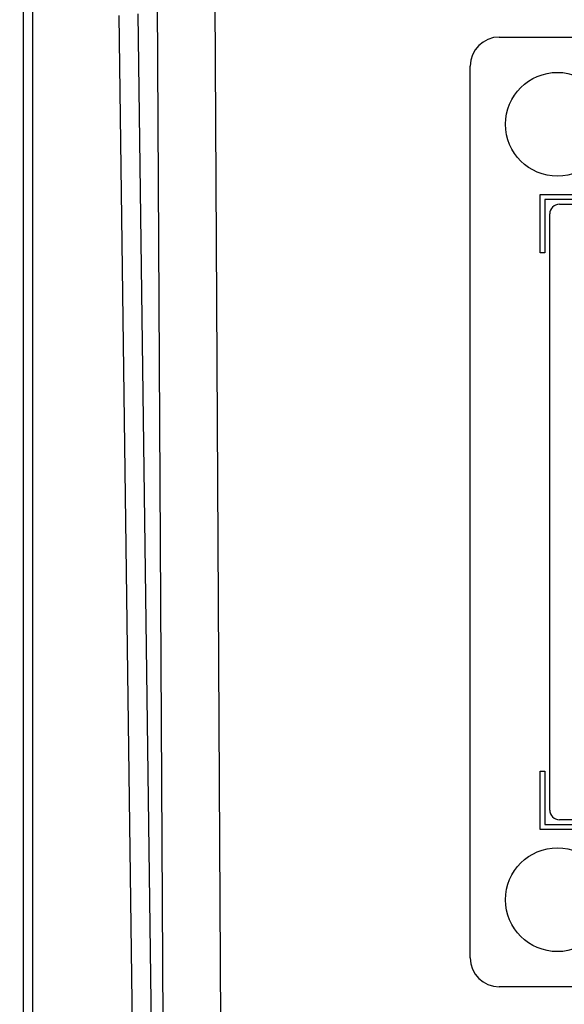
# Model space of a CAD drawing. Units: millimetres. Extents: x 124 to 1672, y 16 to 2179.
# Drawn here: x 450 to 478, y 634 to 685 of the extents above; entities that cross this region are included whole.
import ezdxf

# ---------------------------------------------------------------- set-up
doc = ezdxf.new("R2010")
doc.units = ezdxf.units.MM
doc.header["$LTSCALE"] = 8
doc.layers.add('Dimensions(Hillmar_metric)', color=7, linetype='Continuous', lineweight=13)
doc.layers.add('Visible Edges(Hillmar_metric)', color=7, linetype='Continuous', lineweight=25)
doc.layers.add('Visible Tangent Edges(Hillmar_Metric)', color=7, linetype='Continuous', lineweight=25, true_color=0xc0c0c0)
doc.styles.add('Hillmar_metric_Dimensions', font='arial.ttf')
doc.dimstyles.new('DEFAULT-ISO-Method 1b-Hillmar_metric', dxfattribs={"dimscale": 8, "dimtxt": 2, "dimasz": 2.5, "dimexe": 1, "dimexo": 1, "dimgap": 0.25, "dimtad": 1, "dimtih": 1, "dimtoh": 1, "dimrnd": 1e-08, "dimdsep": 46, "dimtxsty": 'Hillmar_metric_Dimensions', "dimcen": 0.09, "dimdle": 8, "dimclrd": 7, "dimclre": 7, "dimclrt": 7, "dimazin": 2, "dimtfac": 0.75, "dimtmove": 0, "dimatfit": 3, "dimfxl": 1, "dimtolj": 1, "dimlwd": 9, "dimlwe": 9, "dimarcsym": 0})

# ---------------------------------------------------------------- blocks, each defined once
blk = doc.blocks.new('*D34')
at = {"layer": 'Defpoints', "color": 0, "linetype": 'Continuous', "transparency": 16777216}
for p in [(320.547, 1080.952), (502.547, 1080.952), (502.547, 566.006)]:
    blk.add_point(p, dxfattribs=at)
at = {"layer": 'Dimensions(Hillmar_metric)', "color": 7, "linetype": 'Continuous', "lineweight": 9, "transparency": 16777216}
for p, q in [((494.547, 1080.952), (312.547, 1080.952)), ((320.547, 1060.952), (320.547, 833.675)), ((320.547, 586.006), (320.547, 813.337)), ((494.547, 566.006), (312.547, 566.006))]:
    blk.add_line(p, q, dxfattribs=at)
at = {"layer": 'Dimensions(Hillmar_metric)', "color": 7, "linetype": 'Continuous', "transparency": 16777216}
for points in [[(317.214, 1060.952), (323.88, 1060.952), (320.547, 1080.952)], [(317.214, 586.006), (323.88, 586.006), (320.547, 566.006)]]:
    blk.add_solid(points, dxfattribs=at)
at = {"layer": 'Dimensions(Hillmar_metric)', "color": 7, "linetype": 'Continuous', "lineweight": 13, "transparency": 16777216, "insert": (320.547, 823.506), "char_height": 16, "attachment_point": 5, "style": 'Hillmar_metric_Dimensions'}
blk.add_mtext('\\A1;515', dxfattribs=at)

msp = doc.modelspace()

# ---------------------------------------------------------------- linework, layer by layer
at = {"layer": 'Visible Edges(Hillmar_metric)'}
for p, q in [((474.547, 684.123), (530.547, 684.123)), ((473.047, 636.623), (473.047, 682.623)), ((476.647, 672.998), (476.647, 675.998)), ((476.647, 675.998), (479.647, 675.998)), ((479.647, 675.748), (476.897, 675.748)), ((476.897, 675.748), (476.897, 672.998)), ((477.647, 675.498), (527.447, 675.498)), ((477.147, 644.248), (477.147, 674.998)), ((476.897, 672.998), (476.647, 672.998)), ((476.647, 643.248), (476.647, 646.248)), ((476.647, 646.248), (476.897, 646.248)), ((476.897, 646.248), (476.897, 643.498)), ((527.447, 643.748), (477.647, 643.748)), ((479.647, 643.248), (476.647, 643.248)), ((476.897, 643.498), (479.647, 643.498)), ((530.547, 635.123), (474.547, 635.123))]:
    msp.add_line(p, q, dxfattribs=at)
for centre in [(477.547, 679.623), (477.547, 639.623)]:
    msp.add_circle(centre, 2.68, dxfattribs=at)
for centre, radius, start, end in [((474.547, 682.623), 1.5, 90, 180), ((477.647, 674.998), 0.5, 90, 180), ((477.647, 644.248), 0.5, 180, 270), ((474.547, 636.623), 1.5, 180, 270)]:
    msp.add_arc(centre, radius, start, end, dxfattribs=at)
at = {"layer": 'Visible Tangent Edges(Hillmar_Metric)'}
for p, q in [((450.007, 699.707), (450.007, 618.517)), ((450.505, 623.175), (450.505, 695.217)), ((456.921, 685.901), (457.211, 633.313)), ((460.199, 633.329), (459.909, 685.917)), ((454.941, 685.232), (455.641, 632.404)), ((456.637, 632.497), (455.937, 685.325))]:
    msp.add_line(p, q, dxfattribs=at)

# ---------------------------------------------------------------- dimensions: what is measured, and where the dimension line sits
at = {"layer": 'Dimensions(Hillmar_metric)', "color": 7, "linetype": 'Continuous', "lineweight": 13}
dim = msp.add_linear_dim(base=(320.547, 1080.952), p1=(502.547, 566.006), p2=(502.547, 1080.952), angle=90, dimstyle='DEFAULT-ISO-Method 1b-Hillmar_metric', override={"dimgap": 0.25, "dimdec": 0, "dimtol": 0, "dimlim": 0, "dimtp": 0, "dimtm": 0, "dimtdec": 2, "dimtofl": 0, "dimatfit": 1}, dxfattribs=at)
dim.commit()
dim.dimension.update_dxf_attribs({"geometry": '*D34', "text_midpoint": (320.547, 823.506), "dimtype": 160})

doc.saveas('drawing.dxf')
